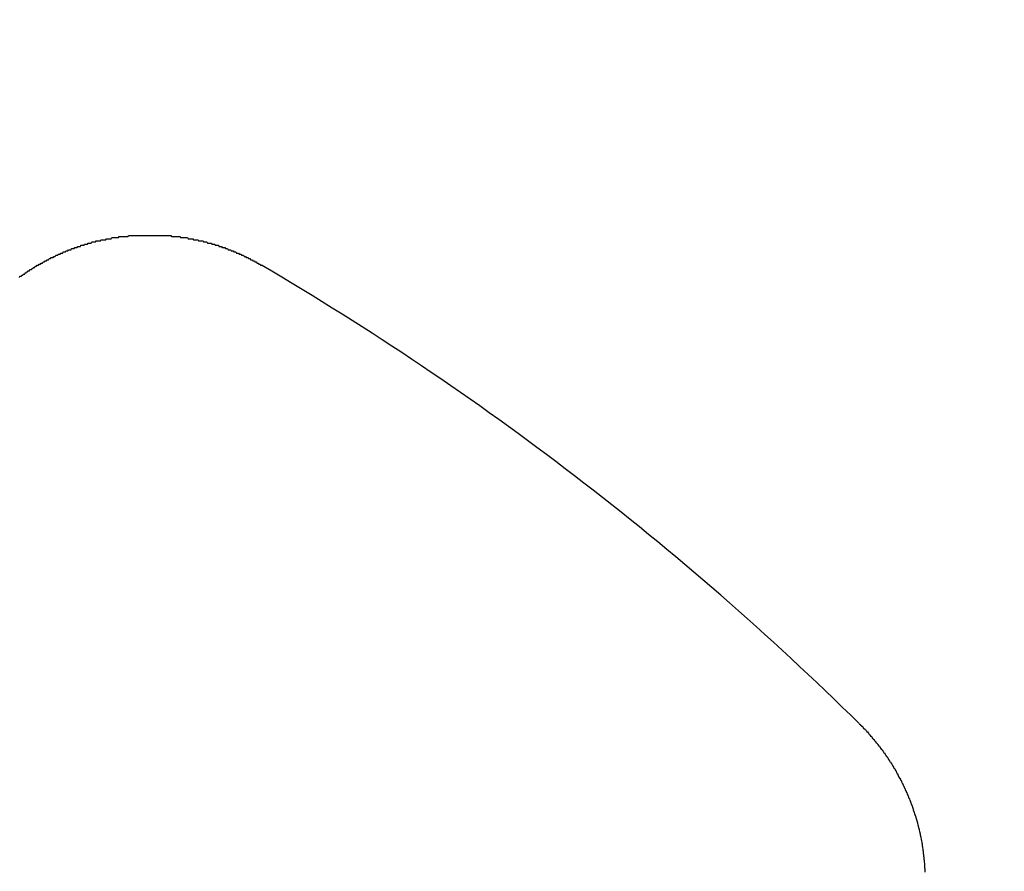
# Model space of a CAD drawing. Extents: x 2742 to 4044, y -1027 to -32.
# Drawn here: x 3004 to 3013, y -757 to -750 of the extents above; entities that cross this region are included whole.
import ezdxf

# ---------------------------------------------------------------- set-up
doc = ezdxf.new("R2010")
doc.units = 0
doc.header["$LTSCALE"] = 20
doc.linetypes.add('VERDECKT', pattern=[0.375, 0.25, -0.125])
doc.layers.get('0').update_dxf_attribs({"linetype": 'CONTINUOUS'})
doc.layers.add('ROHR', color=9, linetype='CONTINUOUS')

# ---------------------------------------------------------------- blocks, each defined once
blk = doc.blocks.new('A$C6FEF2AC3')
at = {"color": 3}
for points in [[(1351.47, 299.319, 0), (1351.47, 299.323, 0), (1351.47, 299.327, 0), (1351.48, 299.33, 0), (1351.48, 299.334, 0), (1351.48, 299.338, 0), (1351.49, 299.341, 0), (1351.49, 299.345, 0), (1351.49, 299.349, 0), (1351.5, 299.352, 0), (1351.5, 299.356, 0), (1351.51, 299.359, 0), (1351.51, 299.363, 0), (1351.51, 299.367, 0), (1351.52, 299.37, 0), (1351.52, 299.374, 0), (1351.52, 299.377, 0), (1351.53, 299.381, 0), (1351.53, 299.384, 0), (1351.54, 299.388, 0), (1351.54, 299.392, 0), (1351.54, 299.395, 0), (1351.55, 299.399, 0), (1351.55, 299.402, 0), (1351.56, 299.406, 0), (1351.56, 299.409, 0), (1351.56, 299.413, 0), (1351.57, 299.416, 0), (1351.57, 299.419, 0), (1351.58, 299.423, 0), (1351.58, 299.426, 0), (1351.58, 299.43, 0), (1351.59, 299.433, 0), (1351.59, 299.437, 0), (1351.6, 299.44, 0), (1351.6, 299.444, 0), (1351.6, 299.447, 0), (1351.61, 299.45, 0), (1351.61, 299.454, 0), (1351.62, 299.457, 0), (1351.62, 299.46, 0), (1351.62, 299.464, 0), (1351.63, 299.467, 0), (1351.63, 299.471, 0), (1351.64, 299.474, 0), (1351.64, 299.477, 0), (1351.64, 299.48, 0), (1351.65, 299.484, 0), (1351.65, 299.487, 0), (1351.66, 299.49, 0), (1351.66, 299.494, 0), (1351.67, 299.497, 0), (1351.67, 299.5, 0), (1351.67, 299.503, 0), (1351.68, 299.507, 0), (1351.68, 299.51, 0), (1351.69, 299.513, 0), (1351.69, 299.516, 0), (1351.7, 299.52, 0), (1351.7, 299.523, 0), (1351.7, 299.526, 0), (1351.71, 299.529, 0), (1351.71, 299.532, 0), (1351.72, 299.535, 0), (1351.72, 299.538, 0), (1351.73, 299.542, 0), (1351.73, 299.545, 0), (1351.73, 299.548, 0), (1351.74, 299.551, 0), (1351.74, 299.554, 0), (1351.75, 299.557, 0), (1351.75, 299.56, 0), (1351.76, 299.563, 0), (1351.76, 299.566, 0), (1351.76, 299.569, 0), (1351.77, 299.572, 0), (1351.77, 299.575, 0), (1351.78, 299.578, 0), (1351.78, 299.581, 0), (1351.79, 299.584, 0), (1351.79, 299.587, 0), (1351.8, 299.59, 0), (1351.8, 299.593, 0), (1351.81, 299.596, 0), (1351.81, 299.599, 0), (1351.81, 299.602, 0), (1351.82, 299.605, 0), (1351.82, 299.608, 0), (1351.83, 299.611, 0), (1351.83, 299.613, 0), (1351.84, 299.616, 0), (1351.84, 299.619, 0), (1351.85, 299.622, 0), (1351.85, 299.625, 0), (1351.86, 299.628, 0), (1351.86, 299.63, 0), (1351.87, 299.633, 0), (1351.87, 299.636, 0), (1351.87, 299.639, 0), (1351.88, 299.641, 0), (1351.88, 299.644, 0), (1351.89, 299.647, 0), (1351.89, 299.649, 0), (1351.9, 299.652, 0), (1351.9, 299.655, 0), (1351.91, 299.658, 0), (1351.91, 299.66, 0), (1351.92, 299.663, 0), (1351.92, 299.665, 0), (1351.93, 299.668, 0), (1351.93, 299.671, 0), (1351.94, 299.673, 0), (1351.94, 299.676, 0), (1351.95, 299.678, 0), (1351.95, 299.681, 0), (1351.96, 299.684, 0), (1351.96, 299.686, 0), (1351.96, 299.689, 0), (1351.97, 299.691, 0), (1351.97, 299.694, 0), (1351.98, 299.696, 0), (1351.98, 299.699, 0), (1351.99, 299.701, 0), (1351.99, 299.703, 0), (1352, 299.706, 0), (1352, 299.708, 0), (1352.01, 299.711, 0), (1352.01, 299.713, 0), (1352.02, 299.715, 0), (1352.02, 299.718, 0), (1352.03, 299.72, 0), (1352.03, 299.723, 0), (1352.04, 299.725, 0), (1352.04, 299.727, 0), (1352.05, 299.729, 0), (1352.05, 299.732, 0), (1352.06, 299.734, 0), (1352.06, 299.736, 0), (1352.07, 299.739, 0), (1352.07, 299.741, 0), (1352.08, 299.743, 0), (1352.08, 299.745, 0), (1352.09, 299.747, 0), (1352.09, 299.75, 0), (1352.1, 299.752, 0), (1352.1, 299.754, 0), (1352.11, 299.756, 0), (1352.11, 299.758, 0), (1352.12, 299.76, 0), (1352.12, 299.762, 0), (1352.13, 299.764, 0), (1352.13, 299.766, 0), (1352.14, 299.769, 0), (1352.14, 299.771, 0), (1352.15, 299.773, 0), (1352.15, 299.775, 0), (1352.16, 299.777, 0), (1352.16, 299.779, 0), (1352.17, 299.781, 0), (1352.17, 299.783, 0), (1352.18, 299.784, 0), (1352.18, 299.786, 0), (1352.19, 299.788, 0), (1352.19, 299.79, 0), (1352.2, 299.792, 0), (1352.2, 299.794, 0), (1352.21, 299.796, 0), (1352.21, 299.798, 0), (1352.22, 299.8, 0), (1352.22, 299.801, 0), (1352.23, 299.803, 0), (1352.23, 299.805, 0), (1352.24, 299.807, 0), (1352.25, 299.808, 0), (1352.25, 299.81, 0), (1352.26, 299.812, 0), (1352.26, 299.814, 0), (1352.27, 299.815, 0), (1352.27, 299.817, 0), (1352.28, 299.819, 0), (1352.28, 299.82, 0), (1352.29, 299.822, 0), (1352.29, 299.824, 0), (1352.3, 299.825, 0), (1352.3, 299.827, 0), (1352.31, 299.828, 0), (1352.31, 299.83, 0), (1352.32, 299.832, 0), (1352.32, 299.833, 0), (1352.33, 299.835, 0), (1352.33, 299.836, 0), (1352.34, 299.838, 0), (1352.34, 299.839, 0), (1352.35, 299.841, 0), (1352.35, 299.842, 0), (1352.36, 299.844, 0), (1352.36, 299.845, 0), (1352.37, 299.846, 0), (1352.38, 299.848, 0), (1352.38, 299.849, 0), (1352.39, 299.851, 0), (1352.39, 299.852, 0), (1352.4, 299.853, 0), (1352.4, 299.855, 0), (1352.41, 299.856, 0), (1352.41, 299.857, 0), (1352.42, 299.859, 0), (1352.42, 299.86, 0), (1352.43, 299.861, 0), (1352.43, 299.862, 0), (1352.44, 299.864, 0), (1352.44, 299.865, 0), (1352.45, 299.866, 0), (1352.45, 299.867, 0), (1352.46, 299.868, 0), (1352.46, 299.869, 0), (1352.47, 299.871, 0), (1352.48, 299.872, 0), (1352.48, 299.873, 0), (1352.49, 299.874, 0), (1352.49, 299.875, 0), (1352.5, 299.876, 0), (1352.5, 299.877, 0), (1352.51, 299.878, 0), (1352.51, 299.879, 0), (1352.52, 299.88, 0), (1352.52, 299.881, 0), (1352.53, 299.882, 0), (1352.53, 299.883, 0), (1352.54, 299.884, 0), (1352.54, 299.885, 0), (1352.55, 299.886, 0), (1352.55, 299.887, 0), (1352.56, 299.888, 0), (1352.57, 299.889, 0), (1352.57, 299.889, 0), (1352.58, 299.89, 0), (1352.58, 299.891, 0), (1352.59, 299.892, 0), (1352.59, 299.893, 0), (1352.6, 299.894, 0), (1352.6, 299.894, 0), (1352.61, 299.895, 0), (1352.61, 299.896, 0), (1352.62, 299.897, 0), (1352.62, 299.897, 0), (1352.63, 299.898, 0), (1352.63, 299.899, 0), (1352.64, 299.899, 0), (1352.65, 299.9, 0), (1352.65, 299.901, 0), (1352.66, 299.901, 0), (1352.66, 299.902, 0), (1352.67, 299.902, 0), (1352.67, 299.903, 0), (1352.68, 299.904, 0), (1352.68, 299.904, 0), (1352.69, 299.905, 0), (1352.69, 299.905, 0), (1352.7, 299.906, 0), (1352.7, 299.906, 0), (1352.71, 299.907, 0), (1352.71, 299.907, 0), (1352.72, 299.908, 0), (1352.72, 299.908, 0), (1352.73, 299.909, 0), (1352.74, 299.909, 0), (1352.74, 299.909, 0), (1352.75, 299.91, 0), (1352.75, 299.91, 0), (1352.76, 299.91, 0), (1352.76, 299.911, 0), (1352.77, 299.911, 0), (1352.77, 299.911, 0), (1352.78, 299.912, 0), (1352.78, 299.912, 0), (1352.79, 299.912, 0), (1352.79, 299.913, 0), (1352.8, 299.913, 0), (1352.8, 299.913, 0), (1352.81, 299.913, 0)], [(1347.43, 291.73, 0), (1347.42, 291.734, 0), (1347.42, 291.739, 0), (1347.42, 291.743, 0), (1347.42, 291.747, 0), (1347.41, 291.751, 0), (1347.41, 291.755, 0), (1347.41, 291.76, 0), (1347.4, 291.764, 0), (1347.4, 291.768, 0), (1347.4, 291.772, 0), (1347.4, 291.777, 0), (1347.39, 291.781, 0), (1347.39, 291.785, 0), (1347.39, 291.789, 0), (1347.38, 291.794, 0), (1347.38, 291.798, 0), (1347.38, 291.802, 0), (1347.37, 291.807, 0), (1347.37, 291.811, 0), (1347.37, 291.815, 0), (1347.37, 291.82, 0), (1347.36, 291.824, 0), (1347.36, 291.828, 0), (1347.36, 291.833, 0), (1347.36, 291.837, 0), (1347.35, 291.841, 0), (1347.35, 291.846, 0), (1347.35, 291.85, 0), (1347.34, 291.854, 0), (1347.34, 291.859, 0), (1347.34, 291.863, 0), (1347.34, 291.868, 0), (1347.33, 291.872, 0), (1347.33, 291.876, 0), (1347.33, 291.881, 0), (1347.33, 291.885, 0), (1347.32, 291.89, 0), (1347.32, 291.894, 0), (1347.32, 291.899, 0), (1347.32, 291.903, 0), (1347.31, 291.907, 0), (1347.31, 291.912, 0), (1347.31, 291.916, 0), (1347.31, 291.921, 0), (1347.3, 291.925, 0), (1347.3, 291.93, 0), (1347.3, 291.934, 0), (1347.3, 291.939, 0), (1347.29, 291.943, 0), (1347.29, 291.948, 0), (1347.29, 291.952, 0), (1347.29, 291.957, 0), (1347.28, 291.961, 0), (1347.28, 291.966, 0), (1347.28, 291.97, 0), (1347.28, 291.975, 0), (1347.27, 291.979, 0), (1347.27, 291.984, 0), (1347.27, 291.988, 0), (1347.27, 291.993, 0), (1347.26, 291.997, 0), (1347.26, 292.002, 0), (1347.26, 292.007, 0), (1347.26, 292.011, 0), (1347.25, 292.016, 0), (1347.25, 292.02, 0), (1347.25, 292.025, 0), (1347.25, 292.029, 0), (1347.25, 292.034, 0), (1347.24, 292.039, 0), (1347.24, 292.043, 0), (1347.24, 292.048, 0), (1347.24, 292.052, 0), (1347.23, 292.057, 0), (1347.23, 292.062, 0), (1347.23, 292.066, 0), (1347.23, 292.071, 0), (1347.23, 292.075, 0), (1347.22, 292.08, 0), (1347.22, 292.085, 0), (1347.22, 292.089, 0), (1347.22, 292.094, 0), (1347.22, 292.098, 0), (1347.21, 292.103, 0), (1347.21, 292.108, 0), (1347.21, 292.112, 0), (1347.21, 292.117, 0), (1347.21, 292.122, 0), (1347.2, 292.126, 0), (1347.2, 292.131, 0), (1347.2, 292.136, 0), (1347.2, 292.14, 0), (1347.2, 292.145, 0), (1347.19, 292.149, 0), (1347.19, 292.154, 0), (1347.19, 292.159, 0), (1347.19, 292.163, 0), (1347.19, 292.168, 0), (1347.18, 292.173, 0), (1347.18, 292.177, 0), (1347.18, 292.182, 0), (1347.18, 292.187, 0), (1347.18, 292.191, 0), (1347.18, 292.196, 0), (1347.17, 292.201, 0), (1347.17, 292.205, 0), (1347.17, 292.21, 0), (1347.17, 292.215, 0), (1347.17, 292.219, 0), (1347.17, 292.224, 0), (1347.16, 292.229, 0), (1347.16, 292.233, 0), (1347.16, 292.238, 0), (1347.16, 292.243, 0), (1347.16, 292.248, 0), (1347.16, 292.252, 0), (1347.15, 292.257, 0), (1347.15, 292.262, 0), (1347.15, 292.266, 0), (1347.15, 292.271, 0), (1347.15, 292.276, 0), (1347.15, 292.28, 0), (1347.14, 292.285, 0), (1347.14, 292.29, 0), (1347.14, 292.294, 0), (1347.14, 292.299, 0), (1347.14, 292.304, 0), (1347.14, 292.309, 0), (1347.14, 292.313, 0), (1347.13, 292.318, 0), (1347.13, 292.323, 0), (1347.13, 292.327, 0), (1347.13, 292.332, 0), (1347.13, 292.337, 0), (1347.13, 292.341, 0), (1347.13, 292.346, 0), (1347.12, 292.351, 0), (1347.12, 292.356, 0), (1347.12, 292.36, 0), (1347.12, 292.365, 0), (1347.12, 292.37, 0), (1347.12, 292.375, 0), (1347.12, 292.379, 0), (1347.11, 292.384, 0), (1347.11, 292.389, 0), (1347.11, 292.394, 0), (1347.11, 292.398, 0), (1347.11, 292.403, 0), (1347.11, 292.408, 0), (1347.11, 292.413, 0), (1347.11, 292.418, 0), (1347.1, 292.423, 0), (1347.1, 292.427, 0), (1347.1, 292.432, 0), (1347.1, 292.437, 0), (1347.1, 292.442, 0), (1347.1, 292.447, 0), (1347.1, 292.452, 0), (1347.1, 292.456, 0), (1347.1, 292.461, 0), (1347.09, 292.466, 0), (1347.09, 292.471, 0), (1347.09, 292.476, 0), (1347.09, 292.481, 0), (1347.09, 292.486, 0), (1347.09, 292.491, 0), (1347.09, 292.496, 0), (1347.09, 292.501, 0), (1347.09, 292.505, 0), (1347.09, 292.51, 0), (1347.08, 292.515, 0), (1347.08, 292.52, 0), (1347.08, 292.525, 0), (1347.08, 292.53, 0), (1347.08, 292.535, 0), (1347.08, 292.54, 0), (1347.08, 292.545, 0), (1347.08, 292.55, 0), (1347.08, 292.555, 0), (1347.08, 292.56, 0), (1347.07, 292.565, 0), (1347.07, 292.57, 0), (1347.07, 292.575, 0), (1347.07, 292.58, 0), (1347.07, 292.585, 0), (1347.07, 292.59, 0), (1347.07, 292.595, 0), (1347.07, 292.6, 0), (1347.07, 292.605, 0), (1347.07, 292.61, 0), (1347.07, 292.615, 0), (1347.07, 292.62, 0), (1347.07, 292.625, 0), (1347.06, 292.63, 0), (1347.06, 292.635, 0), (1347.06, 292.64, 0), (1347.06, 292.645, 0), (1347.06, 292.65, 0), (1347.06, 292.655, 0), (1347.06, 292.66, 0), (1347.06, 292.666, 0), (1347.06, 292.671, 0), (1347.06, 292.676, 0), (1347.06, 292.681, 0), (1347.06, 292.686, 0), (1347.06, 292.691, 0), (1347.06, 292.696, 0), (1347.06, 292.701, 0), (1347.06, 292.706, 0), (1347.06, 292.711, 0), (1347.05, 292.716, 0), (1347.05, 292.721, 0), (1347.05, 292.727, 0), (1347.05, 292.732, 0), (1347.05, 292.737, 0), (1347.05, 292.742, 0), (1347.05, 292.747, 0), (1347.05, 292.752, 0), (1347.05, 292.757, 0), (1347.05, 292.762, 0), (1347.05, 292.768, 0), (1347.05, 292.773, 0), (1347.05, 292.778, 0), (1347.05, 292.783, 0), (1347.05, 292.788, 0), (1347.05, 292.793, 0), (1347.05, 292.798, 0), (1347.05, 292.803, 0), (1347.05, 292.809, 0), (1347.05, 292.814, 0), (1347.05, 292.819, 0), (1347.05, 292.824, 0), (1347.05, 292.829, 0), (1347.05, 292.834, 0), (1347.05, 292.84, 0), (1347.05, 292.845, 0), (1347.05, 292.85, 0), (1347.05, 292.855, 0), (1347.05, 292.86, 0), (1347.05, 292.865, 0), (1347.05, 292.87, 0), (1347.05, 292.876, 0), (1347.05, 292.881, 0), (1347.05, 292.886, 0), (1347.05, 292.891, 0), (1347.05, 292.896, 0), (1347.05, 292.902, 0), (1347.05, 292.907, 0), (1347.05, 292.912, 0), (1347.05, 292.917, 0), (1347.05, 292.922, 0), (1347.05, 292.927, 0), (1347.05, 292.933, 0), (1347.05, 292.938, 0), (1347.05, 292.943, 0), (1347.05, 292.948, 0), (1347.05, 292.953, 0), (1347.05, 292.958, 0), (1347.05, 292.964, 0), (1347.05, 292.969, 0), (1347.05, 292.974, 0), (1347.05, 292.979, 0), (1347.05, 292.984, 0), (1347.05, 292.99, 0), (1347.05, 292.995, 0), (1347.05, 293, 0), (1347.05, 293.005, 0), (1347.05, 293.01, 0), (1347.05, 293.015, 0), (1347.05, 293.021, 0), (1347.05, 293.026, 0), (1347.05, 293.031, 0), (1347.05, 293.036, 0), (1347.05, 293.041, 0), (1347.05, 293.047, 0), (1347.05, 293.052, 0), (1347.05, 293.057, 0), (1347.05, 293.062, 0), (1347.05, 293.067, 0), (1347.05, 293.072, 0), (1347.05, 293.078, 0), (1347.05, 293.083, 0), (1347.05, 293.088, 0), (1347.05, 293.093, 0), (1347.05, 293.098, 0), (1347.06, 293.103, 0), (1347.06, 293.109, 0), (1347.06, 293.114, 0), (1347.06, 293.119, 0), (1347.06, 293.124, 0), (1347.06, 293.129, 0), (1347.06, 293.134, 0), (1347.06, 293.14, 0), (1347.06, 293.145, 0), (1347.06, 293.15, 0), (1347.06, 293.155, 0), (1347.06, 293.16, 0), (1347.06, 293.165, 0), (1347.06, 293.17, 0), (1347.06, 293.176, 0), (1347.06, 293.181, 0), (1347.07, 293.186, 0), (1347.07, 293.191, 0), (1347.07, 293.196, 0), (1347.07, 293.201, 0), (1347.07, 293.206, 0), (1347.07, 293.212, 0), (1347.07, 293.217, 0), (1347.07, 293.222, 0), (1347.07, 293.227, 0), (1347.07, 293.232, 0), (1347.07, 293.237, 0), (1347.07, 293.242, 0), (1347.07, 293.247, 0), (1347.08, 293.253, 0), (1347.08, 293.258, 0), (1347.08, 293.263, 0), (1347.08, 293.268, 0), (1347.08, 293.273, 0), (1347.08, 293.278, 0), (1347.08, 293.283, 0), (1347.08, 293.288, 0), (1347.08, 293.293, 0), (1347.08, 293.298, 0), (1347.09, 293.303, 0), (1347.09, 293.309, 0), (1347.09, 293.314, 0), (1347.09, 293.319, 0), (1347.09, 293.324, 0), (1347.09, 293.329, 0), (1347.09, 293.334, 0), (1347.09, 293.339, 0), (1347.09, 293.344, 0), (1347.1, 293.349, 0), (1347.1, 293.354, 0), (1347.1, 293.359, 0), (1347.1, 293.364, 0), (1347.1, 293.369, 0), (1347.1, 293.374, 0), (1347.1, 293.379, 0), (1347.1, 293.384, 0), (1347.1, 293.389, 0), (1347.11, 293.394, 0), (1347.11, 293.399, 0), (1347.11, 293.404, 0), (1347.11, 293.409, 0), (1347.11, 293.414, 0), (1347.11, 293.419, 0), (1347.11, 293.424, 0), (1347.12, 293.429, 0), (1347.12, 293.434, 0), (1347.12, 293.439, 0), (1347.12, 293.444, 0), (1347.12, 293.449, 0), (1347.12, 293.454, 0), (1347.12, 293.459, 0), (1347.12, 293.464, 0), (1347.13, 293.469, 0), (1347.13, 293.474, 0), (1347.13, 293.479, 0), (1347.13, 293.484, 0), (1347.13, 293.489, 0), (1347.13, 293.494, 0), (1347.14, 293.499, 0), (1347.14, 293.504, 0), (1347.14, 293.509, 0), (1347.14, 293.513, 0), (1347.14, 293.518, 0), (1347.14, 293.523, 0), (1347.14, 293.528, 0), (1347.15, 293.533, 0), (1347.15, 293.538, 0), (1347.15, 293.543, 0), (1347.15, 293.548, 0), (1347.15, 293.552, 0), (1347.15, 293.557, 0), (1347.16, 293.562, 0), (1347.16, 293.567, 0), (1347.16, 293.572, 0), (1347.16, 293.577, 0), (1347.16, 293.581, 0), (1347.16, 293.586, 0), (1347.17, 293.591, 0), (1347.17, 293.596, 0), (1347.17, 293.601, 0), (1347.17, 293.605, 0), (1347.17, 293.61, 0), (1347.18, 293.615, 0), (1347.18, 293.62, 0), (1347.18, 293.625, 0), (1347.18, 293.629, 0), (1347.18, 293.634, 0), (1347.18, 293.639, 0), (1347.19, 293.644, 0), (1347.19, 293.648, 0), (1347.19, 293.653, 0), (1347.19, 293.658, 0), (1347.19, 293.662, 0), (1347.2, 293.667, 0), (1347.2, 293.672, 0), (1347.2, 293.676, 0), (1347.2, 293.681, 0), (1347.2, 293.686, 0), (1347.21, 293.691, 0), (1347.21, 293.695, 0), (1347.21, 293.7, 0), (1347.21, 293.704, 0), (1347.21, 293.709, 0), (1347.22, 293.714, 0), (1347.22, 293.718, 0), (1347.22, 293.723, 0), (1347.22, 293.728, 0), (1347.22, 293.732, 0), (1347.23, 293.737, 0), (1347.23, 293.741, 0), (1347.23, 293.746, 0), (1347.23, 293.751, 0), (1347.23, 293.755, 0), (1347.24, 293.76, 0), (1347.24, 293.764, 0), (1347.24, 293.769, 0), (1347.24, 293.773, 0), (1347.25, 293.778, 0), (1347.25, 293.782, 0), (1347.25, 293.787, 0), (1347.25, 293.791, 0), (1347.25, 293.796, 0), (1347.26, 293.8, 0), (1347.26, 293.805, 0), (1347.26, 293.809, 0), (1347.26, 293.814, 0), (1347.27, 293.818, 0), (1347.27, 293.823, 0), (1347.27, 293.827, 0), (1347.27, 293.831, 0), (1347.27, 293.836, 0), (1347.28, 293.84, 0), (1347.28, 293.845, 0), (1347.28, 293.849, 0), (1347.28, 293.853, 0), (1347.29, 293.858, 0), (1347.29, 293.862, 0), (1347.29, 293.866, 0), (1347.29, 293.871, 0), (1347.3, 293.875, 0), (1347.3, 293.879, 0), (1347.3, 293.884, 0), (1347.3, 293.888, 0), (1347.31, 293.892, 0), (1347.31, 293.897, 0), (1347.31, 293.901, 0), (1347.31, 293.905, 0), (1347.32, 293.909, 0), (1347.32, 293.914, 0), (1347.32, 293.918, 0)]]:
    blk.add_polyline3d(points, dxfattribs=at)
at = {"color": 1, "linetype": 'VERDECKT'}
for radius in [115, 114.3661, 57.5883, 57, 57, 55.6656, 53.5, 52.8546, 52.2273, 52.042, 52.0031, 52, 52, 51.5, 50.5007, 50.5004, 50.5, 50.4937, 49, 48.25, 48.25, 48.2464, 47.6909, 45.25, 45.1078, 44.25, 42.0278, 41.8, 40.5, 39.7533, 38.5, 37.1514, 36.5, 35.8876]:
    blk.add_circle((1371.0421, 280.0065), radius, dxfattribs=at)
at = {"color": 3, "linetype": 'CONTINUOUS'}
for radius in [58, 55]:
    blk.add_circle((1371.0421, 280.0065), radius, dxfattribs=at)
blk.add_arc((1371.0421, 280.0065), 27.5, 135.38903, 149.61097, dxfattribs=at)

msp = doc.modelspace()

# ---------------------------------------------------------------- block references
at = {"layer": 'ROHR', "rotation": 270}
msp.add_blockref('A$C6FEF2AC3', (2712.0776, 595.5649, 170.3595), dxfattribs=at)

doc.saveas('drawing.dxf')
